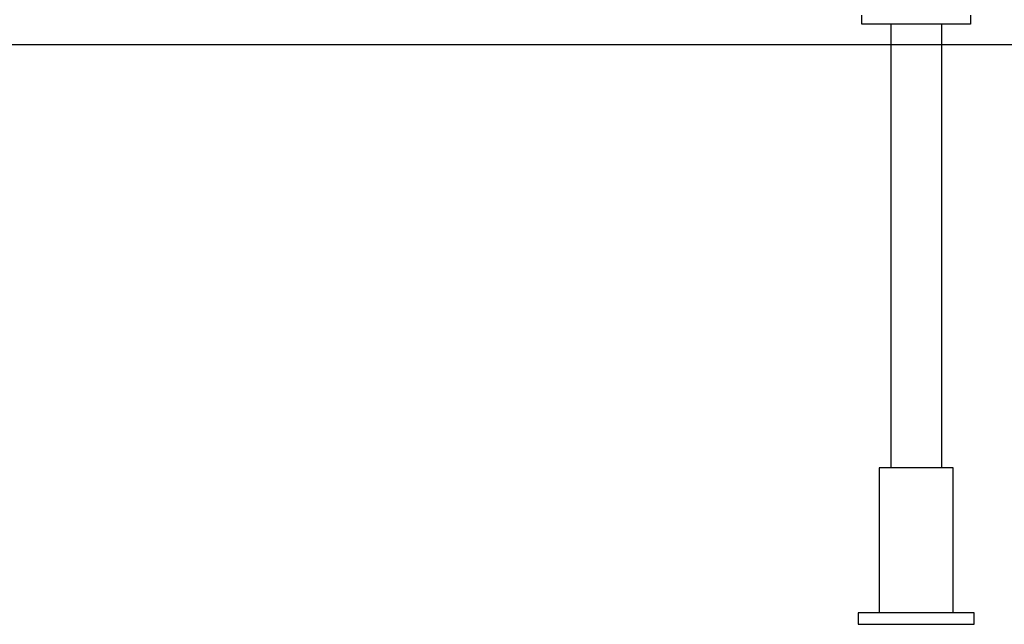
# Model space of a CAD drawing. Extents: x -33.9 to 33.9, y -12.9 to 12.9.
# Drawn here: x 10.7 to 17.5, y -9.9 to -5.7 of the extents above; entities that cross this region are included whole.
import ezdxf

# ---------------------------------------------------------------- set-up
doc = ezdxf.new("R2010")
doc.units = 0
doc.layers.get('0').update_dxf_attribs({"linetype": 'CONTINUOUS'})

msp = doc.modelspace()

# ---------------------------------------------------------------- linework, layer by layer
at = {"color": 0}
for points in [[(16.531, -5.7405), (16.531, -5.6804)], [(17.2816, -5.6804), (17.2816, -5.7405)], [(17.2816, -5.7405), (16.531, -5.7405)], [(16.7312, -5.7405), (16.7312, -8.8027)], [(17.0814, -5.7405), (17.0814, -8.8027)], [(-33.9165, -5.8806), (21.4439, -5.8806)], [(16.9063, -8.8027), (16.6511, -8.8027)], [(16.6511, -8.8027), (16.6511, -9.8034)], [(17.1615, -8.8027), (16.9063, -8.8027)], [(17.1615, -9.8034), (17.1615, -8.8027)], [(17.3066, -9.8034), (16.506, -9.8034)], [(16.506, -9.8034), (16.506, -9.8835)], [(17.3066, -9.8835), (17.3066, -9.8034)], [(16.506, -9.8835), (17.3066, -9.8835)]]:
    msp.add_lwpolyline(points, dxfattribs=at)

doc.saveas('drawing.dxf')
